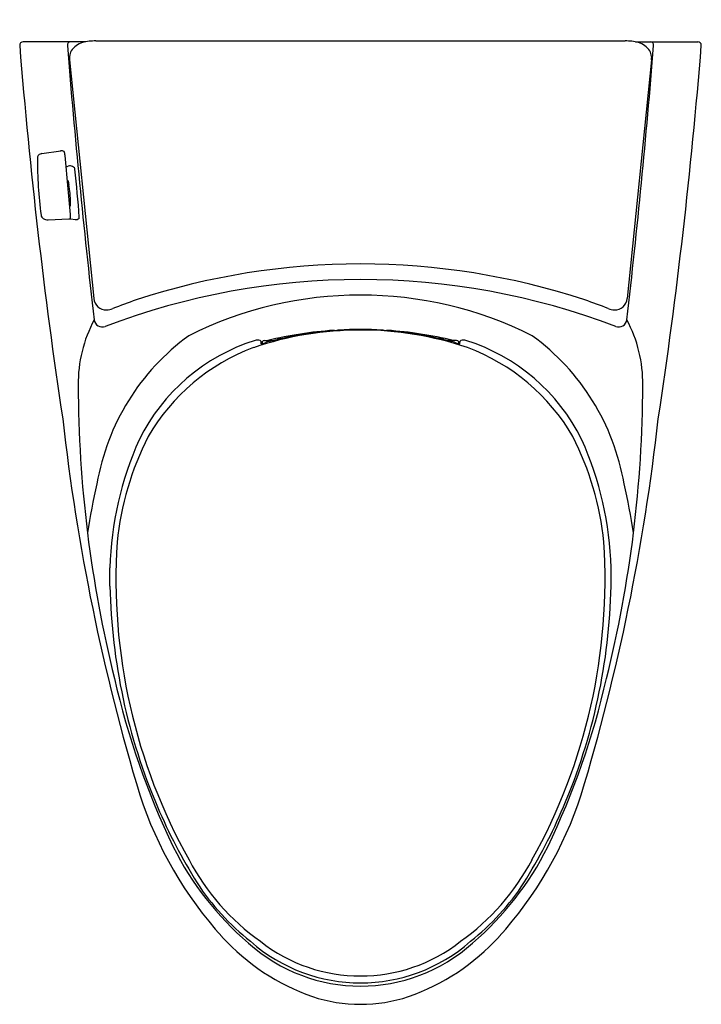
# Model space of a CAD drawing. Units: inches. Extents: x 4468.2 to 4488.7, y 312.2 to 341.9.
import ezdxf

# ---------------------------------------------------------------- set-up
doc = ezdxf.new("R2010")
doc.units = ezdxf.units.IN
doc.header["$LTSCALE"] = 0.64311
doc.header["$MEASUREMENT"] = 0
doc.layers.get('0').update_dxf_attribs({"color": 255, "linetype": 'CONTINUOUS'})
doc.styles.get("Standard").update_dxf_attribs({"font": 'txt', "width": 0.8})

msp = doc.modelspace()

# ---------------------------------------------------------------- linework, layer by layer
for p, q in [((4470.195, 341.204), (4468.319, 341.204)), ((4470.513, 341.232), (4486.434, 341.232)), ((4486.752, 341.204), (4488.628, 341.204)), ((4469.718, 340.767), (4469.718, 340.724)), ((4469.722, 340.659), (4470.447, 333.476)), ((4487.225, 340.659), (4486.5, 333.476)), ((4487.23, 340.767), (4487.23, 340.724)), ((4468.889, 337.84), (4469.452, 337.925)), ((4469.62, 337.443), (4469.681, 337.466)), ((4469.663, 337.02), (4469.678, 337.018)), ((4469.669, 337.004), (4469.684, 337.002)), ((4469.687, 336.986), (4469.677, 336.988)), ((4469.733, 336.268), (4469.747, 336.267)), ((4469.741, 336.296), (4469.75, 336.299)), ((4469.077, 335.848), (4469.696, 335.876)), ((4469.755, 335.876), (4469.886, 335.853)), ((4476.047, 332.271), (4476.121, 332.279)), ((4480.9, 332.271), (4480.826, 332.279)), ((4475.489, 332.118), (4475.489, 332.161)), ((4475.582, 332.213), (4475.849, 332.213)), ((4481.365, 332.213), (4481.098, 332.213)), ((4481.458, 332.118), (4481.458, 332.161)), ((4470.543, 327.902), (4470.543, 327.902)), ((4470.934, 324.82), (4470.934, 325.368)), ((4486.013, 324.82), (4486.013, 325.368))]:
    msp.add_line(p, q)
for centre, radius, start, end in [((4468.319, 341.104), 0.1, 89.9998, 184.5042), ((4469.752, 341.104), 0.0993, 90.5341, 185.0376), ((4470.279, 340.606), 0.604, 106.7185, 147.3727), ((4470.506, 339.495), 1.737, 89.7694, 103.3494), ((4486.441, 339.495), 1.737, 76.6506, 90.2306), ((4486.668, 340.606), 0.604, 32.6273, 73.2815), ((4487.195, 341.104), 0.0993, 354.9624, 89.4659), ((4488.628, 341.104), 0.1, 1.767, 90.0002), ((4630.478, 354.067), 162.776, 184.57058, 188.55385), ((4704, 359.793), 235.092, 184.56176, 186.5842), ((4470.068, 340.745), 0.351, 147.9432, 176.5064), ((4252.947, 359.793), 235.092, 353.4158, 355.43824), ((4486.879, 340.745), 0.351, 3.4936, 32.0568), ((4326.468, 354.067), 162.777, 351.44616, 355.4294), ((4488.628, 341.104), 0.1, 355.4958, 1.767), ((4535.119, 344.879), 65.533, 183.63553, 183.69234), ((4421.828, 344.879), 65.533, 356.30766, 356.36447), ((4469.469, 337.762), 0.164, 58.5772, 96.2129), ((4469.271, 337.766), 0.314, 2.6487, 25.5808), ((4468.883, 337.705), 0.13, 109.5306, 179.4986), ((4481.892, 337.668), 13.139, 179.8341, 187.3555), ((4468.932, 337.566), 0.277, 98.7653, 109.5139), ((4396.541, 330.156), 73.441, 4.56627, 5.95961), ((4469.73, 337.341), 0.134, 83.6181, 111.0612), ((4469.704, 337.247), 0.231, 44.3662, 79.9004), ((4469.786, 337.37), 0.0916, 3.5912, 24.7263), ((4438.99, 333.798), 31.094, 3.9191, 6.6077), ((4469.161, 336.836), 0.535, 16.5181, 21.1868), ((4469.674, 336.965), 0.0236, 96.0259, 115.9725), ((4469.673, 336.963), 0.0257, 81.2935, 93.9676), ((4469.614, 336.985), 0.0723, 8.5862, 27.8671), ((4469.479, 336.96), 0.21, 5.4718, 9.8501), ((4523.787, 341.946), 54.327, 185.2455, 185.3193), ((4467.354, 336.425), 2.39, 358.4768, 11.704), ((4469.734, 336.316), 0.022, 247.488, 291.1821), ((4469.384, 336.339), 0.356, 345.7666, 352.8531), ((4469.392, 336.291), 0.358, 2.3748, 11.4577), ((4469.652, 336.293), 0.0986, 344.8756, 7.4608), ((4468.99, 335.999), 0.13, 185.9371, 241.4986), ((4469.068, 336.133), 0.285, 240.596, 271.8667), ((4469.69, 336.011), 0.136, 272.6588, 291.964), ((4469.787, 336.065), 0.192, 252.7467, 260.3272), ((4469.678, 335.922), 0.0719, 329.7489, 349.7436), ((4469.29, 335.955), 0.461, 354.2436, 5.8783), ((4469.907, 336.001), 0.149, 261.591, 312.9712), ((4469.935, 335.913), 0.0773, 343.983, 7.5111), ((4478.474, 312.957), 21.562, 71.7464, 108.2536), ((4478.474, 312.463), 21.585, 69.1536, 110.8464), ((4470.827, 333.517), 0.382, 186.1033, 270.881), ((4478.702, 313.443), 21.176, 109.2531, 111.2748), ((4478.474, 322.081), 11.501, 63.3056, 116.6944), ((4478.242, 313.436), 21.184, 68.7255, 70.7465), ((4486.12, 333.517), 0.382, 269.119, 353.8967), ((4470.825, 333.614), 0.48, 271.007, 293.8463), ((4486.122, 333.614), 0.48, 246.1537, 268.993), ((4474.07, 330.913), 4.091, 151.958, 180.5725), ((4470.707, 332.871), 0.251, 187.7478, 289.8224), ((4486.24, 332.871), 0.251, 250.1776, 352.2522), ((4482.878, 330.913), 4.091, 359.4275, 28.042), ((4478.474, 321.94), 10.603, 74.5472, 105.4528), ((4478.474, 320.735), 11.813, 86.8313, 93.1687), ((4477.402, 326.731), 6.958, 126.0554, 170.3106), ((4478.474, 322.458), 10.071, 71.3622, 108.6758), ((4478.474, 320.737), 11.811, 93.938, 103.668), ((4476.059, 332.136), 0.136, 95.0039, 126.4568), ((4477.666, 332.461), 0.0591, 64.2718, 93.938), ((4477.824, 332.469), 0.0607, 93.1687, 119.685), ((4479.123, 332.469), 0.0607, 60.315, 86.8315), ((4479.281, 332.461), 0.0591, 86.062, 115.7282), ((4478.474, 320.737), 11.811, 76.3285, 86.062), ((4480.888, 332.136), 0.136, 53.5432, 84.9961), ((4479.545, 326.731), 6.958, 9.6894, 53.9447), ((4477.049, 326.642), 5.84, 107.3713, 153.7128), ((4477.407, 326.236), 6.154, 110.5273, 149.8895), ((4475.407, 331.842), 0.387, 88.1828, 105.244), ((4475.417, 332.155), 0.0738, 25.1458, 88.3939), ((4475.424, 332.161), 0.0655, 0.2313, 23.1708), ((4478.474, 320.737), 11.811, 104.4954, 104.6359), ((4475.073, 334.015), 1.942, 282.3876, 287.2472), ((4475.629, 332.13), 0.119, 159.4253, 183.8715), ((4475.582, 332.141), 0.0721, 90.4627, 154.7556), ((4481.875, 334.015), 1.943, 252.7529, 257.6123), ((4481.365, 332.141), 0.0721, 25.2444, 89.5373), ((4481.318, 332.13), 0.119, 356.1285, 20.5747), ((4478.474, 320.737), 11.811, 75.3641, 75.5046), ((4481.523, 332.161), 0.0655, 156.8292, 179.7687), ((4481.53, 332.155), 0.0738, 91.6061, 154.8542), ((4481.54, 331.842), 0.387, 74.756, 91.8172), ((4479.898, 326.642), 5.84, 26.2872, 72.6287), ((4479.54, 326.236), 6.154, 30.1107, 69.5285), ((4507.147, 330.984), 37.169, 180.172, 193.9208), ((4449.8, 330.984), 37.169, 346.0792, 359.828), ((4532.806, 336.929), 63.687, 186.37621, 196.78688), ((4424.141, 336.929), 63.687, 343.21312, 353.62379), ((4480.218, 325.204), 9.118, 153.1454, 174.0894), ((4476.729, 325.204), 9.118, 5.9106, 26.8546), ((4481.059, 325.094), 10.129, 155.9112, 178.4474), ((4475.888, 325.094), 10.129, 1.5526, 24.0888), ((4487.161, 323.938), 17.084, 166.5824, 171.6313), ((4469.786, 323.938), 17.084, 8.3687, 13.4176), ((4488.496, 325.042), 17.382, 176.3674, 209.1364), ((4468.451, 325.042), 17.382, 330.8636, 3.6326), ((4488.785, 325.194), 17.855, 181.2021, 203.1411), ((4468.162, 325.194), 17.855, 336.8589, 358.7979), ((4494.368, 327.332), 23.891, 192.7927, 205.691), ((4462.579, 327.332), 23.891, 334.309, 347.2073), ((4483.109, 322.215), 11.861, 198.0752, 222.1208), ((4473.838, 322.215), 11.861, 317.8792, 341.9248), ((4487.887, 324.797), 16.873, 203.0985, 211.8538), ((4469.06, 324.797), 16.873, 328.1462, 336.9015), ((4481.155, 321.138), 9.301, 206.594, 229.3738), ((4475.792, 321.138), 9.301, 310.6261, 333.406), ((4479.563, 319.892), 7.073, 207.9321, 234.5539), ((4477.385, 319.892), 7.073, 305.4462, 332.0679), ((4479.702, 319.886), 7.33, 213.0183, 231.751), ((4477.245, 319.886), 7.33, 308.2489, 326.9817), ((4479.231, 318.764), 6.671, 222.4757, 250.6945), ((4477.716, 318.764), 6.671, 289.3054, 317.5243), ((4478.474, 317.82), 5.038, 227.9534, 312.0466), ((4478.474, 317.881), 5.003, 228.577, 311.423), ((4478.474, 317.959), 4.873, 231.805, 308.195), ((4478.474, 316.809), 4.576, 251.5479, 288.4521)]:
    msp.add_arc(centre, radius, start, end)

# ---------------------------------------------------------------- texts
for tag, p, s in [('MODELNUMBER', (4478.474, 341.87), 'K-18728T-S'), ('TRADENAME', (4478.474, 341.868), 'SAN RAPHAEL GRANDE'), ('PRODUCT', (4478.474, 341.867), 'TOILET')]:
    msp.add_attdef(tag, p, s, height=0.001)

doc.saveas('drawing.dxf')
